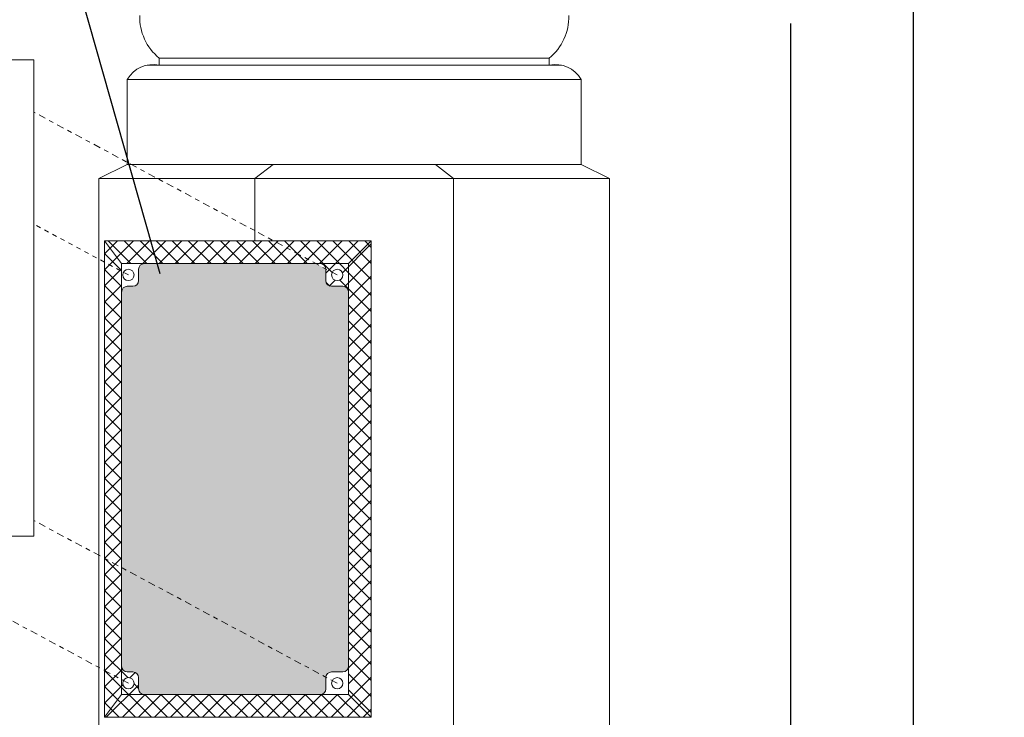
# Model space of a CAD drawing. Extents: x -5 to 377, y -21 to 154.
# Drawn here: x 352 to 374, y 16 to 32 of the extents above; entities that cross this region are included whole.
import ezdxf

# ---------------------------------------------------------------- set-up
doc = ezdxf.new("R2010")
doc.units = 0
doc.header["$MEASUREMENT"] = 0
doc.linetypes.add('CENTER', pattern=[2, 1.25, -0.25, 0.25, -0.25])
doc.layers.get('0').update_dxf_attribs({"linetype": 'CONTINUOUS', "lineweight": 15})
doc.layers.get('DEFPOINTS').update_dxf_attribs({"linetype": 'CONTINUOUS', "lineweight": 15})
doc.layers.add('Text', color=7, linetype='CONTINUOUS', lineweight=15)
doc.styles.add('ROMAND', font='romand.shx', dxfattribs={"oblique": 15})
doc.dimstyles.new('ROMAND', dxfattribs={"dimscale": 15, "dimtxt": 0.18, "dimasz": 0.18, "dimexe": 0.125, "dimexo": 0.0625, "dimgap": 0.09, "dimtad": 0, "dimtih": 1, "dimtoh": 1, "dimdec": 3, "dimzin": 0, "dimdsep": 46, "dimlunit": 4, "dimtxsty": 'ROMAND', "dimcen": 0, "dimadec": 0, "dimazin": 0, "dimtfac": 1, "dimtdec": 3, "dimtofl": 0, "dimtmove": 0, "dimatfit": 3, "dimfxl": 0, "dimtolj": 1, "dimtzin": 0, "dimarcsym": 0})

# ---------------------------------------------------------------- blocks, each defined once
blk = doc.blocks.new('*D4')
at = {"layer": 'DEFPOINTS', "color": 0}
for p in [(355.31, 25.452), (355.581, 24.497)]:
    blk.add_point(p, dxfattribs=at)
at = {"layer": 'Text', "color": 0, "lineweight": -2}
for p, q in [((351.186, 37.139), (351.996, 37.139)), ((351.996, 37.139), (355.089, 26.231))]:
    blk.add_line(p, q, dxfattribs=at)
at = {"layer": 'Text', "color": 0}
blk.add_solid([(355.219, 26.268), (354.959, 26.194), (355.31, 25.452)], dxfattribs=at)
at = {"layer": 'Text', "color": 0, "insert": (345.135, 37.139), "char_height": 0.81, "attachment_point": 5, "style": 'ROMAND'}
blk.add_mtext('\\A1;6"x10{\\H0.7x;\\S1/2;}"H.\\PDOOR OPENING\\PFOR ANCHORAGE\\P& WIRING ACCESS', dxfattribs=at)
blk = doc.blocks.new('*D9')
at = {"layer": 'DEFPOINTS', "color": 0}
for p in [(361.855, 74.349), (371.69, 74.349), (365.466, 7.226)]:
    blk.add_point(p, dxfattribs=at)
at = {"layer": 'Text', "color": 0, "lineweight": -2}
for p, q in [((362.136, 74.349), (372.253, 74.349)), ((371.69, 73.539), (371.69, 68.132)), ((371.69, 8.036), (371.69, 65.162)), ((365.747, 7.226), (372.253, 7.226))]:
    blk.add_line(p, q, dxfattribs=at)
at = {"layer": 'Text', "color": 0}
for points in [[(371.555, 73.539), (371.825, 73.539), (371.69, 74.349)], [(371.555, 8.036), (371.825, 8.036), (371.69, 7.226)]]:
    blk.add_solid(points, dxfattribs=at)
at = {"layer": 'Text', "color": 0, "insert": (371.69, 66.647), "char_height": 0.81, "attachment_point": 5, "style": 'ROMAND'}
blk.add_mtext('\\A1;POLE\\PHEIGHT', dxfattribs=at)
blk = doc.blocks.new('*D10')
at = {"layer": 'DEFPOINTS', "color": 0}
for p in [(362.497, 58.945), (368.989, 58.945), (365.466, 7.226)]:
    blk.add_point(p, dxfattribs=at)
at = {"layer": 'Text', "color": 0, "lineweight": -2}
for p, q in [((362.779, 58.945), (369.551, 58.945)), ((368.989, 58.135), (368.989, 34.436)), ((368.989, 8.036), (368.989, 31.736)), ((365.747, 7.226), (369.551, 7.226))]:
    blk.add_line(p, q, dxfattribs=at)
at = {"layer": 'Text', "color": 0}
for points in [[(368.854, 58.135), (369.124, 58.135), (368.989, 58.945)], [(368.854, 8.036), (369.124, 8.036), (368.989, 7.226)]]:
    blk.add_solid(points, dxfattribs=at)
at = {"layer": 'Text', "color": 0, "insert": (368.989, 33.086), "char_height": 0.81, "attachment_point": 5, "style": 'ROMAND'}
blk.add_mtext('\\A1;51{\\H1.000000x;\\S3/4;}"', dxfattribs=at)

msp = doc.modelspace()

# ---------------------------------------------------------------- hatches: boundary and pattern name
h = msp.add_hatch()
h.set_pattern_fill('ANSI37', color=8, scale=2, style=0)
h.set_pattern_definition([(45, (79.87252, -3.03457), (-0.1767767, 0.1767767), []), (135, (79.87252, -3.03457), (-0.1767767, -0.1767767), [])])
h.paths.add_polyline_path([(359.2475, 26.445), (359.7475, 26.945), (357.6011, 26.945), (358.532, 26.445), (358.6225, 26.445)])
h.paths.add_polyline_path([(358.532, 26.445), (357.6011, 26.945), (353.8725, 26.945), (354.2475, 26.445)])
h.paths.add_polyline_path([(354.2475, 17.57), (354.2475, 26.445), (353.8725, 26.945), (353.8725, 17.4769), (354.2475, 17.2755)])
h.paths.add_polyline_path([(353.8725, 16.445), (354.2475, 16.945), (354.2475, 17.2755), (353.8725, 17.4769)])
h.paths.add_polyline_path([(353.8725, 16.445), (359.7475, 16.445), (359.2475, 16.945), (354.7475, 16.945), (354.2475, 16.945)])
h.paths.add_polyline_path([(359.7475, 16.445), (359.7475, 26.945), (359.2475, 26.445), (359.2475, 25.82), (359.2475, 16.945)])
h.paths.add_polyline_path([(354.7475, 16.945, -0.4142136), (354.6225, 17.07), (354.6225, 17.32, 0.4142136), (354.4975, 17.445), (354.3725, 17.445, -0.4142136), (354.2475, 17.57), (354.2475, 17.2755), (354.2872, 17.2541, -0.7796008), (354.5224, 17.195, -1), (354.2724, 17.195, -0.1238476), (354.2872, 17.2541), (354.2475, 17.2755), (354.2475, 16.945)])
h.paths.add_polyline_path([(359.2475, 25.82), (359.2475, 26.445), (358.6225, 26.445, -0.3921818), (358.7471, 26.3294), (358.8874, 26.2541, -0.7796008), (359.1225, 26.195, -1), (358.8725, 26.195, -0.1238476), (358.8874, 26.2541), (358.7471, 26.3294, -0.018953), (358.7475, 26.32), (358.7475, 26.07, 0.4142136), (358.8725, 25.945), (359.1225, 25.945, -0.4142136)])
h = msp.add_hatch(color=8)
h.paths.add_polyline_path([(359.2475, 17.57), (359.2475, 25.82, 0.4142136), (359.1225, 25.945), (358.8725, 25.945, -0.4142136), (358.7475, 26.07), (358.7475, 26.32, 0.018953), (358.7471, 26.3294), (358.532, 26.445), (354.7475, 26.445, 0.4142136), (354.6225, 26.32), (354.6225, 26.07, -0.4142136), (354.4975, 25.945), (354.3725, 25.945, 0.4142136), (354.2475, 25.82), (354.2475, 19.7462), (358.7478, 17.3291, -0.3930399), (358.8725, 17.445), (359.1225, 17.445, 0.4142136)])
h.paths.add_polyline_path([(354.7475, 16.945), (358.6225, 16.945, 0.4142136), (358.7475, 17.07), (358.7475, 17.3292), (354.2475, 19.7462), (354.2475, 17.57, 0.4142136), (354.3725, 17.445), (354.4975, 17.445, -0.4142136), (354.6225, 17.32), (354.6225, 17.07, 0.4142136)])

# ---------------------------------------------------------------- linework, layer by layer
for p, q in [((346.4394, 30.9372), (352.3144, 30.9372)), ((352.3144, 20.4372), (352.3144, 30.9372)), ((354.8078, 30.82), (363.9372, 30.82)), ((355.0756, 30.9762), (363.6693, 30.9762)), ((355.0756, 30.82), (355.0756, 30.9762)), ((363.6693, 30.82), (363.6693, 30.9762)), ((354.3725, 28.6325), (354.3725, 30.5075)), ((354.3725, 30.5075), (364.3725, 30.5075)), ((364.3725, 28.6325), (364.3725, 30.5075)), ((353.7475, 28.32), (354.3725, 28.6325)), ((354.3725, 28.6325), (364.3725, 28.6325)), ((357.185, 28.32), (357.5856, 28.6325)), ((361.56, 28.32), (361.1593, 28.6325)), ((364.9975, 28.32), (364.3725, 28.6325)), ((353.7475, 14.57), (353.7475, 28.32)), ((353.7475, 28.32), (364.9975, 28.32)), ((357.185, 26.945), (357.185, 28.32)), ((361.56, 14.57), (361.56, 28.32)), ((364.9975, 14.57), (364.9975, 28.32)), ((353.8725, 16.445), (353.8725, 26.945)), ((353.8725, 26.945), (359.7475, 26.945)), ((353.8725, 26.945), (354.2475, 26.445)), ((359.7475, 26.945), (359.2475, 26.445)), ((359.7475, 16.445), (359.7475, 26.945)), ((354.2475, 26.445), (358.6225, 26.445)), ((354.2475, 26.445), (354.2475, 17.57)), ((354.7475, 26.445), (354.2475, 26.445)), ((354.2475, 25.82), (354.2475, 26.445)), ((354.6225, 26.32), (354.6225, 26.07)), ((358.6225, 26.445), (359.2475, 26.445)), ((358.7475, 26.07), (358.7475, 26.32)), ((359.2475, 26.445), (359.2475, 25.82)), ((354.3725, 25.945), (354.4975, 25.945)), ((358.8725, 25.945), (359.1225, 25.945)), ((359.2475, 16.945), (359.2475, 25.82)), ((346.4394, 20.4372), (352.3144, 20.4372)), ((354.2475, 17.57), (354.2475, 16.945)), ((354.3725, 17.445), (354.4975, 17.445)), ((358.8725, 17.445), (359.1225, 17.445)), ((359.2475, 16.945), (359.2475, 17.57)), ((354.6225, 17.07), (354.6225, 17.32)), ((358.7475, 17.32), (358.7475, 17.07)), ((354.2475, 16.945), (353.8725, 16.445)), ((354.7475, 16.945), (354.2475, 16.945)), ((354.7475, 16.945), (359.2475, 16.945)), ((358.6225, 16.945), (359.2475, 16.945)), ((359.2475, 16.945), (359.7475, 16.445)), ((353.8725, 16.445), (359.7475, 16.445))]:
    msp.add_line(p, q)
at = {"linetype": 'CENTER', "ltscale": 0.125}
for p, q in [((358.9975, 26.195), (352.3144, 29.7844)), ((358.9975, 17.195), (352.3144, 20.7844)), ((354.3974, 17.195), (348.3607, 20.4372))]:
    msp.add_line(p, q, dxfattribs=at)
at = {"linetype": 'CENTER', "ltscale": 0.0625}
msp.add_line((354.3974, 26.195), (352.3144, 27.3137), dxfattribs=at)
for centre in [(354.3974, 26.195), (358.9975, 26.195), (354.3974, 17.195), (358.9975, 17.195)]:
    msp.add_circle(centre, 0.125)
for centre, radius, start, end in [((355.8165, 31.883), 1.171, 178.49791, 230.74922), ((362.9284, 31.883), 1.171, 309.25078, 1.50209), ((354.9417, 30.174), 0.6597, 78.28932, 149.63566), ((363.8033, 30.174), 0.6597, 30.36434, 101.71068), ((354.7475, 26.32), 0.125, 90, 180), ((358.6225, 26.32), 0.125, 0, 90), ((354.4975, 26.07), 0.125, 270, 0), ((358.8725, 26.07), 0.125, 180, 270), ((354.3725, 25.82), 0.125, 90, 180), ((359.1225, 25.82), 0.125, 0, 90), ((354.3725, 17.57), 0.125, 180, 270), ((354.4975, 17.32), 0.125, 360, 90), ((358.8725, 17.32), 0.125, 90, 180), ((359.1225, 17.57), 0.125, 270, 0), ((354.7475, 17.07), 0.125, 180, 270), ((358.6225, 17.07), 0.125, 270, 0)]:
    msp.add_arc(centre, radius, start, end)

# ---------------------------------------------------------------- dimensions: what is measured, and where the dimension line sits
at = {"layer": 'Text'}
dim = msp.add_linear_dim(base=(371.6904, 74.3491), p1=(365.4662, 7.2262), p2=(361.8551, 74.3491), angle=90, text='POLE\\PHEIGHT', dimstyle='ROMAND', override={"dimscale": 4.5}, dxfattribs=at)
dim.commit()
dim.dimension.update_dxf_attribs({"geometry": '*D9', "text_midpoint": (371.6904, 66.6471), "dimtype": 160})
dim = msp.add_linear_dim(base=(368.9888, 58.945), p1=(365.4662, 7.2262), p2=(362.4975, 58.945), angle=90, text='<>"', dimstyle='ROMAND', override={"dimscale": 4.5, "dimlunit": 5}, dxfattribs=at)
dim.commit()
dim.dimension.update_dxf_attribs({"geometry": '*D10', "text_midpoint": (368.9888, 33.0856)})
dim = msp.add_diameter_dim_2p(p1=(355.5809, 24.4974), p2=(355.3103, 25.4516), text='6"x10{\\H0.7x;\\S1/2;}"H.\\PDOOR OPENING\\PFOR ANCHORAGE\\P& WIRING ACCESS', dimstyle='ROMAND', override={"dimscale": 4.5}, dxfattribs=at)
dim.commit()
dim.dimension.update_dxf_attribs({"geometry": '*D4', "text_midpoint": (345.1352, 37.1392), "dimtype": 163})

doc.saveas('drawing.dxf')
